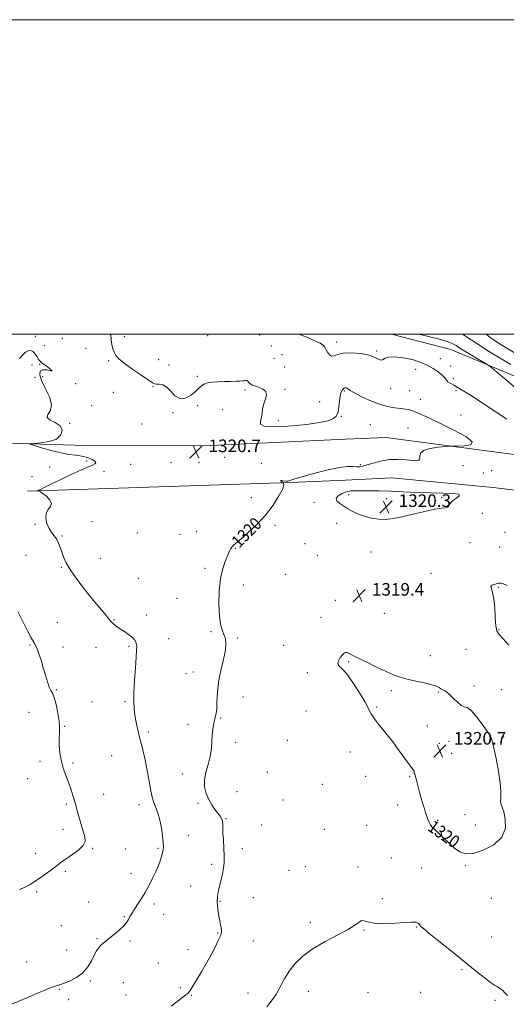
# Model space of a CAD drawing. Extents: x 2082300 to 2085200, y 317300 to 320200.
# Drawn here: x 2084033 to 2084343, y 319574 to 320200 of the extents above; entities that cross this region are included whole.
import ezdxf

# ---------------------------------------------------------------- set-up
doc = ezdxf.new("R2010")
doc.units = 0
doc.header["$MEASUREMENT"] = 0
for name, color, linetype, lineweight in [('32000', 7, 'Continuous', 0), ('DTM HARD BREAKLINE', 7, 'Continuous', 0), ('DTM SPOT ELEVATION', 2, 'Continuous', 13), ('INDEX CONTOUR', 41, 'Continuous', 13), ('INDEX CONTOUR LABEL', 244, 'Continuous', 0), ('INTERMEDIATE CONTOUR', 44, 'Continuous', 0), ('SPOT ELEVATION', 7, 'Continuous', 0)]:
    doc.layers.add(name, color=color, linetype=linetype, lineweight=lineweight)
doc.styles.add('Style-ITALICS', font='ITALICS.shx')

# ---------------------------------------------------------------- blocks, each defined once
blk = doc.blocks.new('SPOT')
at = {"layer": 'SPOT ELEVATION'}
for p, q in [((-3.91, -3.91), (3.82, 3.81)), ((-1.65, 3.77), (1.72, -3.93))]:
    blk.add_line(p, q, dxfattribs=at)

msp = doc.modelspace()

# ---------------------------------------------------------------- linework, layer by layer
at = {"layer": '32000', "flags": 128}
for points in [[(2082300, 317300), (2085200, 317300), (2085200, 320200), (2082300, 320200), (2082300, 317300)], [(2082500, 317500), (2085000, 317500), (2085000, 320000), (2082500, 320000), (2082500, 317500)]]:
    msp.add_lwpolyline(points, dxfattribs=at)
at = {"layer": 'DTM HARD BREAKLINE'}
for points in [[(2084307.2, 319990.36, 1316.94), (2084269.634, 320000, 1316.71)], [(2084523.08, 319642.75, 1312.34), (2084522.37, 319724.68, 1309.17), (2084506.06, 319803.93, 1307.14), (2084484.83, 319847.41, 1303.91), (2084461.26, 319893.34, 1306.78), (2084425.06, 319935.93, 1311.21), (2084387.23, 319957.03, 1313.84), (2084307.2, 319990.36, 1316.94)], [(2084240.29, 319933.22, 1320.76), (2084149.9, 319929.02, 1320.71), (2084068, 319929.5, 1321.73), (2084010.04, 319931.29, 1322.26)], [(2084416.65, 319904.42, 1314.91), (2084361.99, 319921.68, 1318.98), (2084266, 319934.41, 1320.77), (2084240.29, 319933.22, 1320.76)], [(2084038.1, 319900.22, 1322.08), (2084205.02, 319905.77, 1319.93), (2084240.29, 319907.33, 1319.54)], [(2084240.29, 319907.33, 1319.54), (2084269.65, 319908.63, 1319.22), (2084334.1, 319902.52, 1319.81), (2084393.14, 319895.33, 1318.14), (2084423.43, 319885.14, 1314.43)]]:
    msp.add_polyline3d(points, dxfattribs=at)
at = {"layer": 'DTM SPOT ELEVATION'}
for p in [(2084043.12, 319998.78, 1321.61), (2084152.64, 319999.03, 1318.47), (2084185.64, 319999.55, 1318.7), (2084048.84, 319992.65, 1321.4), (2084060.2, 319997.46, 1320.73), (2084099.71, 319998.42, 1319.6), (2084193.17, 319992.52, 1318.2), (2084234.73, 319995.12, 1317.49), (2084075.3, 319990.96, 1320.71), (2084199.85, 319986.98, 1319.8), (2084260.03, 319989.37, 1317.81), (2084041.01, 319980.37, 1322.4), (2084045.9, 319980.84, 1322.1), (2084089.6, 319983.21, 1320.19), (2084121.53, 319983.8, 1319.3), (2084128.15, 319980.37, 1319.1), (2084194.9, 319984.65, 1318.2), (2084300.49, 319984.39, 1317.37), (2084307.13, 319979.72, 1317.47), (2084201.53, 319979.18, 1319.7), (2084284.93, 319977.76, 1318.61), (2084042.78, 319972.6, 1322.2), (2084047.66, 319973.06, 1321.6), (2084068.8, 319968.57, 1321.9), (2084146.16, 319973.19, 1319.8), (2084308.77, 319971.95, 1317.82), (2084092.69, 319963.08, 1320.64), (2084117.91, 319966.81, 1320.09), (2084176.45, 319964.63, 1320.3), (2084201.79, 319964.98, 1319.84), (2084239.64, 319963.91, 1320.2), (2084269.01, 319965.47, 1318.4), (2084281.06, 319964.11, 1318.4), (2084310.49, 319964.09, 1318.17), (2084078.88, 319954.64, 1321.1), (2084146.38, 319954.69, 1320.2), (2084223.94, 319957.22, 1319.2), (2084287.89, 319958.58, 1318.8), (2084130.51, 319950.07, 1320.06), (2084161.97, 319952.12, 1320.8), (2084313.78, 319948.61, 1318.6), (2084064.96, 319943.39, 1321.9), (2084110.71, 319943.02, 1321.17), (2084197.52, 319944.97, 1319.7), (2084237.65, 319947.91, 1320.1), (2084255.99, 319942.55, 1321.7), (2084279.94, 319940.35, 1321.6), (2084075.78, 319919.49, 1322.16), (2084103.66, 319917.29, 1321.56), (2084129.43, 319918.34, 1320.8), (2084147.04, 319918.27, 1320.59), (2084163.4, 319921.67, 1321.5), (2084186.72, 319917.89, 1320.9), (2084249.8, 319917.09, 1320.1), (2084286.88, 319920.13, 1320.07), (2084052.14, 319915.66, 1322.34), (2084086.73, 319912.96, 1321.76), (2084315.03, 319916.4, 1318.88), (2084328.04, 319911.71, 1318.9), (2084333.27, 319913.23, 1318.8), (2084040.87, 319909.38, 1322.8), (2084180.34, 319896.1, 1320.8), (2084220.28, 319893.24, 1319.8), (2084242.33, 319898.07, 1320.2), (2084266.22, 319895.58, 1320.5), (2084301.4, 319896.1, 1320.2), (2084327.32, 319886.06, 1319.2), (2084079.04, 319880.92, 1321.9), (2084234.65, 319879.87, 1319.7), (2084042.91, 319879.16, 1322.1), (2084107.95, 319873.55, 1321.4), (2084145.67, 319874.71, 1320.9), (2084195.44, 319878.6, 1319.6), (2084341.76, 319874.16, 1319.1), (2084060, 319871.69, 1321.9), (2084135.05, 319872.84, 1320.7), (2084319.46, 319867.57, 1319.4), (2084170.23, 319863.95, 1319.9), (2084214.62, 319866.8, 1319.1), (2084256.52, 319861.64, 1319.3), (2084338.3, 319864.75, 1318.7), (2084037.07, 319859.45, 1322.7), (2084084.33, 319857.45, 1321.4), (2084222.38, 319859.36, 1318.8), (2084059.62, 319851.73, 1322.1), (2084150.89, 319851.17, 1320.4), (2084108.59, 319844.86, 1321.4), (2084202.34, 319847.3, 1319.1), (2084294.58, 319848.09, 1318.6), (2084175.38, 319840.61, 1319.3), (2084337.47, 319839.18, 1317.9), (2084133.13, 319832.08, 1320.9), (2084233.88, 319830.76, 1319.5), (2084093.06, 319818.55, 1321.9), (2084113.82, 319821.46, 1321.5), (2084224.79, 319820.13, 1319.6), (2084265.06, 319822.5, 1319.3), (2084057.08, 319816.75, 1323.2), (2084154.78, 319810.96, 1320.2), (2084337.92, 319812.28, 1317.9), (2084127.93, 319806.48, 1321.2), (2084171.8, 319806.81, 1319.8), (2084039.69, 319802.36, 1324.1), (2084060.63, 319801.1, 1323.6), (2084081.66, 319801, 1322.8), (2084102.68, 319801.66, 1322.2), (2084201.05, 319802.27, 1319.6), (2084316.84, 319799.75, 1318.8), (2084294.23, 319795.7, 1319.6), (2084242.36, 319791.75, 1320.1), (2084138.87, 319784.22, 1320.7), (2084143.53, 319785.37, 1320.7), (2084216.04, 319784.93, 1319.8), (2084056.51, 319774.01, 1323.9), (2084269.38, 319773.38, 1320.2), (2084321.91, 319776.34, 1319.7), (2084339.65, 319774.11, 1319.2), (2084175.08, 319769.34, 1319.2), (2084299.32, 319772.29, 1320.1), (2084079.04, 319766.12, 1323.1), (2084100.05, 319766.33, 1322.2), (2084215.24, 319760.56, 1319.2), (2084260.02, 319763.02, 1320.1), (2084038.99, 319759.61, 1324.8), (2084160.99, 319756, 1319.9), (2084061.81, 319750.72, 1323.9), (2084140.1, 319752, 1320.4), (2084292.28, 319750.97, 1320.6), (2084115.01, 319747.07, 1321.7), (2084203.24, 319741.78, 1319.5), (2084340.88, 319743.95, 1319.8), (2084170.46, 319740.65, 1319.6), (2084299.94, 319739.82, 1320.5), (2084306.07, 319741.24, 1320.4), (2084091.51, 319732, 1322.9), (2084243.46, 319734.5, 1319.6), (2084307.75, 319733.48, 1320.7), (2084046.08, 319728.56, 1324.3), (2084067.12, 319727.44, 1323.8), (2084038.12, 319717.54, 1324.4), (2084136.44, 319720.37, 1320.5), (2084190.65, 319721.39, 1319.5), (2084253.12, 319719, 1319.6), (2084281.19, 319718.94, 1319.9), (2084225.46, 319713.86, 1319.3), (2084086.51, 319707.5, 1323.3), (2084171.38, 319709.24, 1319.1), (2084062.76, 319701.2, 1324.2), (2084108.98, 319700.9, 1322.6), (2084146.52, 319701.86, 1320.3), (2084200.64, 319703.91, 1319.1), (2084273.56, 319700.77, 1319.5), (2084164.32, 319691.95, 1319.9), (2084316.22, 319694.58, 1320.4), (2084187.03, 319687.9, 1319.4), (2084253.65, 319687.81, 1319.1), (2084298.81, 319691.05, 1320.2), (2084322.83, 319688.02, 1320.4), (2084060.57, 319685.17, 1324.5), (2084140.43, 319681.35, 1321.2), (2084226.84, 319685.35, 1319.1), (2084079.49, 319673.15, 1323.9), (2084121.14, 319673.1, 1322.2), (2084043.09, 319669.96, 1324.5), (2084100.24, 319672.76, 1323.2), (2084174.67, 319672.9, 1319.6), (2084269.51, 319667.08, 1318.9), (2084155.25, 319662.96, 1320.3), (2084214.79, 319661.61, 1318.8), (2084248.14, 319661.37, 1318.4), (2084288.76, 319660.63, 1319.1), (2084316.76, 319662.14, 1319.9), (2084062.06, 319658.6, 1323.8), (2084103.8, 319657.17, 1322.5), (2084204.39, 319659.24, 1318.3), (2084141.76, 319649.2, 1320.8), (2084044.01, 319645.72, 1323.8), (2084181.63, 319641.77, 1319.2), (2084076.98, 319638.97, 1322.8), (2084118.7, 319637.69, 1321.7), (2084160.52, 319639.53, 1319.9), (2084263.8, 319641.26, 1318.5), (2084332.93, 319641.38, 1319.9), (2084099.63, 319629.8, 1322.1), (2084124.72, 319631.14, 1321.4), (2084059.5, 319624.1, 1322.9), (2084217.91, 319626.03, 1318.4), (2084285.48, 319623.22, 1317.9), (2084159.04, 319619.34, 1320.1), (2084252.1, 319621.22, 1317.9), (2084333.17, 319616.8, 1319.4), (2084082.28, 319615.78, 1322.1), (2084103.18, 319614.19, 1321.8), (2084181.6, 319614.32, 1319.1), (2084063.04, 319608.55, 1322.8), (2084140.24, 319608.72, 1320.6), (2084037.49, 319600.91, 1322.7), (2084121.29, 319600.23, 1321.1), (2084314.47, 319596.13, 1317.7), (2084078.03, 319588.81, 1321.8), (2084098.99, 319587.75, 1321.4), (2084058.25, 319583.57, 1321.9), (2084100.75, 319580.02, 1321.3), (2084135.24, 319584.55, 1320.3), (2084142.32, 319579.67, 1319.9), (2084178.22, 319581.15, 1318.7), (2084216.69, 319582.25, 1317.3), (2084254.52, 319581.44, 1316.7), (2084288.14, 319581.57, 1317.1), (2084064.3, 319576.93, 1321.6), (2084335.32, 319576.63, 1317.6)]:
    msp.add_point(p, dxfattribs=at)
at = {"layer": 'INDEX CONTOUR'}
for points in [[(2084129.431, 319572.9, 1320), (2084133.798, 319576.287, 1320), (2084136.838, 319578.532, 1320), (2084138.793, 319579.935, 1320), (2084140.034, 319580.93, 1320), (2084140.942, 319581.96, 1320), (2084141.945, 319583.5, 1320), (2084143.479, 319586.031, 1320), (2084145.845, 319589.875, 1320), (2084148.784, 319594.718, 1320), (2084151.895, 319600.081, 1320), (2084154.814, 319605.478, 1320), (2084157.312, 319610.372, 1320), (2084159.195, 319614.217, 1320), (2084160.341, 319616.649, 1320), (2084160.924, 319618.045, 1320), (2084161.191, 319618.966, 1320), (2084161.337, 319619.901, 1320), (2084161.361, 319621.067, 1320), (2084161.213, 319622.6, 1320), (2084160.863, 319624.616, 1320), (2084160.379, 319627.105, 1320), (2084159.851, 319630.029, 1320), (2084159.366, 319633.295, 1320), (2084158.991, 319636.589, 1320), (2084158.787, 319639.54, 1320), (2084158.811, 319641.927, 1320), (2084159.083, 319644.1, 1320), (2084159.615, 319646.556, 1320), (2084161.275, 319653.206, 1320), (2084162.092, 319656.889, 1320), (2084162.7, 319660.487, 1320), (2084163.053, 319664.23, 1320), (2084163.131, 319668.461, 1320), (2084162.947, 319673.347, 1320), (2084162.639, 319678.375, 1320), (2084162.378, 319682.861, 1320), (2084162.201, 319688.767, 1320), (2084161.975, 319690.611, 1320), (2084161.433, 319692.114, 1320), (2084160.499, 319693.606, 1320), (2084157.289, 319697.837, 1320), (2084155.249, 319700.818, 1320), (2084153.288, 319704.274, 1320), (2084151.69, 319708.119, 1320), (2084150.717, 319712.312, 1320), (2084150.625, 319716.82, 1320), (2084151.526, 319721.598, 1320), (2084152.943, 319726.544, 1320), (2084154.26, 319731.544, 1320), (2084155.01, 319736.47, 1320), (2084155.339, 319741.138, 1320), (2084155.545, 319745.356, 1320), (2084155.872, 319748.968, 1320), (2084156.334, 319751.988, 1320), (2084156.889, 319754.466, 1320), (2084157.484, 319756.558, 1320), (2084158.02, 319758.833, 1320), (2084158.384, 319761.962, 1320), (2084158.545, 319766.459, 1320), (2084158.808, 319772.195, 1320), (2084159.556, 319778.879, 1320), (2084161.002, 319786.127, 1320), (2084162.676, 319793.176, 1320), (2084163.936, 319799.159, 1320), (2084164.296, 319803.481, 1320), (2084163.89, 319806.588, 1320), (2084163.006, 319809.189, 1320), (2084161.921, 319811.993, 1320), (2084160.874, 319815.716, 1320), (2084160.086, 319821.068, 1320), (2084159.757, 319828.422, 1320), (2084159.979, 319836.757, 1320), (2084160.817, 319844.71, 1320), (2084162.255, 319851.177, 1320), (2084163.956, 319856.094, 1320), (2084165.503, 319859.655, 1320), (2084166.591, 319862.082, 1320), (2084167.379, 319863.695, 1320), (2084168.135, 319864.837, 1320), (2084169.17, 319865.891, 1320), (2084173.932, 319869.926, 1320), (2084178.429, 319873.894, 1320), (2084183.834, 319879.065, 1320), (2084189.336, 319885.041, 1320), (2084194.199, 319891.343, 1320), (2084197.991, 319897.176, 1320), (2084200.355, 319901.665, 1320), (2084201.112, 319904.201, 1320), (2084200.806, 319905.237, 1320), (2084200.16, 319905.49, 1320), (2084199.761, 319905.563, 1320), (2084199.652, 319905.608, 1320), (2084199.737, 319905.665, 1320), (2084199.918, 319905.765, 1320), (2084200.076, 319905.91, 1320), (2084200.084, 319906.092, 1320), (2084199.864, 319906.302, 1320), (2084199.186, 319906.711, 1320), (2084199.016, 319906.86, 1320), (2084199.118, 319906.942, 1320), (2084199.597, 319906.941, 1320), (2084200.494, 319906.849, 1320), (2084202.538, 319906.609, 1320), (2084203.18, 319906.581, 1320), (2084203.684, 319906.657, 1320), (2084204.326, 319906.857, 1320), (2084205.49, 319907.234, 1320), (2084207.969, 319907.986, 1320), (2084212.661, 319909.346, 1320), (2084219.991, 319911.394, 1320), (2084228.489, 319913.605, 1320), (2084236.209, 319915.3, 1320), (2084241.661, 319915.995, 1320), (2084245.156, 319915.987, 1320), (2084247.459, 319915.768, 1320), (2084249.302, 319915.761, 1320), (2084251.297, 319916.115, 1320), (2084254.023, 319916.911, 1320), (2084257.903, 319918.137, 1320), (2084262.727, 319919.417, 1320), (2084268.129, 319920.287, 1320), (2084273.699, 319920.426, 1320), (2084278.87, 319920.096, 1320), (2084283.032, 319919.708, 1320), (2084285.733, 319919.621, 1320), (2084287.143, 319920.005, 1320), (2084287.597, 319920.983, 1320), (2084287.551, 319922.583, 1320), (2084287.973, 319924.463, 1320), (2084289.954, 319926.189, 1320), (2084294.128, 319927.42, 1320), (2084299.281, 319928.189, 1320), (2084303.739, 319928.624, 1320), (2084306.379, 319928.842, 1320), (2084308.284, 319928.923, 1320), (2084311.084, 319928.936, 1320), (2084315.662, 319929.037, 1320), (2084319.895, 319929.724, 1320), (2084320.912, 319931.581, 1320), (2084316.768, 319934.937, 1320), (2084309.252, 319939.1, 1320), (2084301.08, 319943.122, 1320), (2084294.461, 319946.247, 1320), (2084289.569, 319948.478, 1320), (2084286.07, 319950.009, 1320), (2084283.613, 319951.025, 1320), (2084281.787, 319951.676, 1320), (2084280.16, 319952.1, 1320), (2084278.355, 319952.423, 1320), (2084276.187, 319952.716, 1320), (2084273.515, 319953.038, 1320), (2084270.216, 319953.481, 1320), (2084266.191, 319954.288, 1320), (2084261.361, 319955.737, 1320), (2084255.816, 319957.961, 1320), (2084250.352, 319960.509, 1320), (2084245.943, 319962.789, 1320), (2084243.282, 319964.341, 1320), (2084241.953, 319965.252, 1320), (2084241.261, 319965.743, 1320), (2084240.627, 319965.986, 1320), (2084239.929, 319965.956, 1320), (2084239.159, 319965.578, 1320), (2084238.332, 319964.75, 1320), (2084237.54, 319963.269, 1320), (2084236.901, 319960.908, 1320), (2084236.474, 319957.597, 1320), (2084236.097, 319953.899, 1320), (2084235.555, 319950.544, 1320), (2084234.573, 319948.079, 1320), (2084232.638, 319946.353, 1320), (2084229.175, 319945.04, 1320), (2084223.803, 319943.872, 1320), (2084216.899, 319942.83, 1320), (2084209.033, 319941.954, 1320), (2084200.889, 319941.315, 1320), (2084193.619, 319941.115, 1320), (2084188.492, 319941.582, 1320), (2084186.342, 319942.869, 1320), (2084186.27, 319944.8, 1320), (2084186.943, 319947.119, 1320), (2084187.326, 319949.619, 1320), (2084187.57, 319952.288, 1320), (2084188.123, 319955.163, 1320), (2084189.197, 319958.214, 1320), (2084190.038, 319961.152, 1320), (2084189.663, 319963.621, 1320), (2084187.444, 319965.375, 1320), (2084184.234, 319966.619, 1320), (2084181.249, 319967.666, 1320), (2084179.415, 319968.743, 1320), (2084178.495, 319969.727, 1320), (2084177.962, 319970.408, 1320), (2084177.376, 319970.646, 1320), (2084176.649, 319970.577, 1320), (2084175.782, 319970.408, 1320), (2084174.715, 319970.3, 1320), (2084173.153, 319970.243, 1320), (2084170.743, 319970.182, 1320), (2084167.288, 319970.074, 1320), (2084163.229, 319969.916, 1320), (2084159.162, 319969.718, 1320), (2084155.59, 319969.462, 1320), (2084152.631, 319969.028, 1320), (2084150.306, 319968.268, 1320), (2084148.541, 319967.066, 1320), (2084146.875, 319965.42, 1320), (2084144.755, 319963.357, 1320), (2084141.8, 319961.058, 1320), (2084138.347, 319959.311, 1320), (2084134.906, 319959.059, 1320), (2084131.87, 319960.862, 1320), (2084129.168, 319963.766, 1320), (2084126.611, 319966.434, 1320), (2084124.091, 319967.852, 1320), (2084121.812, 319968.276, 1320), (2084120.061, 319968.283, 1320), (2084118.897, 319968.434, 1320), (2084117.484, 319969.206, 1320), (2084110.078, 319974.234, 1320), (2084104.492, 319978.073, 1320), (2084099.474, 319981.7, 1320), (2084096.146, 319984.459, 1320), (2084094.236, 319986.598, 1320), (2084093.126, 319988.583, 1320), (2084092.3, 319990.819, 1320), (2084091.667, 319993.44, 1320), (2084091.238, 319996.515, 1320), (2084091.011, 320000, 1320)], [(2084276.243, 319883.978, 1320), (2084283.264, 319885.636, 1320), (2084290.626, 319887.391, 1320), (2084296.965, 319888.741, 1320), (2084301.246, 319889.358, 1320), (2084303.761, 319889.603, 1320), (2084305.132, 319890.01, 1320), (2084305.973, 319890.986, 1320), (2084306.871, 319892.431, 1320), (2084308.403, 319894.121, 1320), (2084310.77, 319895.83, 1320), (2084312.656, 319897.328, 1320), (2084312.365, 319898.386, 1320), (2084308.674, 319898.866, 1320), (2084302.252, 319899.001, 1320), (2084294.235, 319899.116, 1320), (2084285.644, 319899.451, 1320), (2084277.035, 319899.899, 1320), (2084268.844, 319900.265, 1320), (2084261.472, 319900.411, 1320), (2084250.149, 319900.409, 1320), (2084246.48, 319900.46, 1320), (2084243.651, 319900.376, 1320), (2084241.01, 319899.897, 1320), (2084238.147, 319898.848, 1320), (2084235.655, 319897.377, 1320), (2084234.365, 319895.714, 1320), (2084234.858, 319894.05, 1320), (2084236.685, 319892.406, 1320), (2084239.137, 319890.763, 1320), (2084241.685, 319889.11, 1320), (2084244.492, 319887.472, 1320), (2084247.899, 319885.879, 1320), (2084252.11, 319884.392, 1320), (2084256.794, 319883.178, 1320), (2084261.481, 319882.434, 1320), (2084265.901, 319882.314, 1320), (2084270.581, 319882.837, 1320), (2084276.243, 319883.978, 1320)], [(2084300.99, 319774.647, 1320), (2084299.862, 319775.339, 1320), (2084298.2, 319776.188, 1320), (2084295.257, 319777.185, 1320), (2084290.59, 319778.315, 1320), (2084284.993, 319779.527, 1320), (2084279.563, 319780.758, 1320), (2084275.06, 319782.008, 1320), (2084270.881, 319783.522, 1320), (2084266.089, 319785.599, 1320), (2084260.106, 319788.395, 1320), (2084253.789, 319791.449, 1320), (2084248.359, 319794.154, 1320), (2084242.587, 319797.14, 1320), (2084241.305, 319797.671, 1320), (2084240.333, 319797.76, 1320), (2084239.404, 319797.328, 1320), (2084238.32, 319796.239, 1320), (2084237.005, 319794.466, 1320), (2084235.864, 319792.416, 1320), (2084235.423, 319790.603, 1320), (2084236.112, 319789.263, 1320), (2084237.985, 319787.521, 1320), (2084241.003, 319784.227, 1320), (2084244.983, 319778.694, 1320), (2084249.18, 319772.102, 1320), (2084252.705, 319766.098, 1320), (2084256.671, 319758.712, 1320), (2084258.747, 319755.498, 1320), (2084261.934, 319751.325, 1320), (2084265.963, 319746.302, 1320), (2084270.317, 319740.792, 1320), (2084274.511, 319735.204, 1320), (2084281.003, 319726.244, 1320), (2084282.749, 319723.957, 1320), (2084283.624, 319722.869, 1320), (2084283.936, 319722.36, 1320), (2084283.969, 319721.925, 1320), (2084283.895, 319721.509, 1320), (2084283.859, 319721.173, 1320), (2084283.984, 319720.89, 1320), (2084284.29, 319720.296, 1320), (2084284.781, 319718.94, 1320), (2084285.454, 319716.485, 1320), (2084286.32, 319713.049, 1320), (2084287.393, 319708.86, 1320), (2084288.661, 319704.197, 1320), (2084290.007, 319699.532, 1320), (2084291.291, 319695.386, 1320), (2084292.408, 319692.163, 1320), (2084293.388, 319689.803, 1320), (2084294.298, 319688.133, 1320), (2084295.263, 319686.903, 1320), (2084296.639, 319685.574, 1320), (2084298.835, 319683.536, 1320), (2084305.922, 319676.742, 1320), (2084309.677, 319673.324, 1320), (2084312.972, 319670.845, 1320), (2084316.513, 319669.638, 1320), (2084321.28, 319669.942, 1320), (2084327.771, 319671.919, 1320), (2084334.562, 319675.414, 1320), (2084339.751, 319680.197, 1320), (2084341.959, 319685.904, 1320), (2084341.916, 319691.624, 1320), (2084340.876, 319696.316, 1320), (2084339.895, 319699.276, 1320), (2084339.233, 319701.14, 1320), (2084338.953, 319702.878, 1320), (2084339.031, 319705.381, 1320), (2084339.096, 319709.204, 1320), (2084338.689, 319714.82, 1320), (2084337.524, 319722.317, 1320), (2084335.994, 319730.253, 1320), (2084333.864, 319740.743, 1320), (2084332.979, 319743.322, 1320), (2084331.158, 319746.388, 1320), (2084327.873, 319751.192, 1320), (2084323.871, 319756.583, 1320), (2084320.22, 319760.816, 1320), (2084317.688, 319762.691, 1320), (2084315.835, 319763.214, 1320), (2084313.924, 319763.945, 1320), (2084311.417, 319766.016, 1320), (2084308.597, 319768.86, 1320), (2084305.942, 319771.485, 1320), (2084303.835, 319773.139, 1320), (2084302.233, 319774.041, 1320), (2084300.99, 319774.647, 1320)]]:
    msp.add_polyline3d(points, dxfattribs=at)
at = {"layer": 'INTERMEDIATE CONTOUR'}
for points in [[(2084342.873, 319945.922, 1318), (2084339.172, 319948.442, 1318), (2084333.998, 319951.943, 1318), (2084327.146, 319956.473, 1318), (2084319.786, 319961.231, 1318), (2084313.43, 319965.201, 1318), (2084309.218, 319967.648, 1318), (2084306.801, 319968.973, 1318), (2084305.455, 319969.86, 1318), (2084304.5, 319970.887, 1318), (2084303.437, 319972.223, 1318), (2084301.812, 319973.935, 1318), (2084299.29, 319976.028, 1318), (2084296.023, 319978.272, 1318), (2084292.283, 319980.377, 1318), (2084288.297, 319982.11, 1318), (2084284.122, 319983.476, 1318), (2084279.767, 319984.539, 1318), (2084275.322, 319985.323, 1318), (2084271.172, 319985.7, 1318), (2084267.786, 319985.504, 1318), (2084265.473, 319984.703, 1318), (2084263.924, 319983.803, 1318), (2084262.673, 319983.441, 1318), (2084261.231, 319984.065, 1318), (2084259.003, 319985.334, 1318), (2084255.369, 319986.717, 1318), (2084250.038, 319987.748, 1318), (2084244.046, 319988.228, 1318), (2084238.756, 319988.025, 1318), (2084235.191, 319987.154, 1318), (2084232.992, 319986.226, 1318), (2084231.462, 319985.992, 1318), (2084230.043, 319986.967, 1318), (2084228.765, 319988.697, 1318), (2084227.802, 319990.484, 1318), (2084227.167, 319991.82, 1318), (2084226.219, 319992.937, 1318), (2084224.159, 319994.257, 1318), (2084220.457, 319996.063, 1318), (2084215.674, 319998.097, 1318), (2084210.519, 320000, 1318)], [(2084362.912, 319953.737, 1316), (2084337.563, 319975.112, 1316), (2084333.155, 319978.799, 1316), (2084330.747, 319980.614, 1316), (2084328.276, 319982.114, 1316), (2084324.242, 319984.469, 1316), (2084319.409, 319987.314, 1316), (2084315.102, 319989.903, 1316), (2084312.305, 319991.668, 1316), (2084310.627, 319992.779, 1316), (2084309.325, 319993.59, 1316), (2084307.654, 319994.421, 1316), (2084304.838, 319995.442, 1316), (2084300.09, 319996.788, 1316), (2084293.074, 319998.513, 1316), (2084286.675, 320000, 1316)], [(2084345.384, 319980.837, 1314), (2084331.915, 319988.932, 1314), (2084323.17, 319994.451, 1314), (2084317.917, 319997.927, 1314), (2084314.591, 320000, 1314)], [(2084350.248, 319986.626, 1312), (2084339.72, 319993.1, 1312), (2084332.35, 319997.992, 1312), (2084329.643, 320000, 1312)], [(2084028.04, 319574.041, 1322), (2084033.546, 319576.345, 1322), (2084039.17, 319578.775, 1322), (2084044.351, 319581.026, 1322), (2084048.635, 319582.846, 1322), (2084052.004, 319584.217, 1322), (2084054.543, 319585.175, 1322), (2084056.449, 319585.809, 1322), (2084058.347, 319586.409, 1322), (2084060.969, 319587.313, 1322), (2084064.783, 319588.817, 1322), (2084069.182, 319591.033, 1322), (2084073.296, 319594.028, 1322), (2084076.449, 319597.756, 1322), (2084078.755, 319601.713, 1322), (2084080.525, 319605.283, 1322), (2084082.036, 319607.996, 1322), (2084083.425, 319609.983, 1322), (2084084.796, 319611.524, 1322), (2084086.275, 319612.895, 1322), (2084088.07, 319614.373, 1322), (2084090.411, 319616.229, 1322), (2084093.391, 319618.631, 1322), (2084096.548, 319621.322, 1322), (2084099.286, 319623.938, 1322), (2084101.154, 319626.178, 1322), (2084102.297, 319627.99, 1322), (2084103.011, 319629.389, 1322), (2084103.595, 319630.477, 1322), (2084104.368, 319631.722, 1322), (2084107.664, 319636.749, 1322), (2084110.173, 319640.695, 1322), (2084112.835, 319645.115, 1322), (2084115.362, 319649.658, 1322), (2084117.649, 319654.136, 1322), (2084119.642, 319658.404, 1322), (2084121.298, 319662.327, 1322), (2084122.611, 319665.802, 1322), (2084123.584, 319668.738, 1322), (2084124.22, 319671.171, 1322), (2084124.505, 319673.654, 1322), (2084124.423, 319676.868, 1322), (2084123.974, 319681.245, 1322), (2084123.227, 319686.225, 1322), (2084122.268, 319690.998, 1322), (2084121.184, 319694.926, 1322), (2084120.08, 319698.054, 1322), (2084119.063, 319700.597, 1322), (2084118.198, 319702.88, 1322), (2084117.393, 319705.655, 1322), (2084116.513, 319709.78, 1322), (2084115.457, 319715.768, 1322), (2084114.262, 319722.726, 1322), (2084112.993, 319729.414, 1322), (2084111.714, 319734.906, 1322), (2084109.262, 319743.919, 1322), (2084108.153, 319748.56, 1322), (2084107.186, 319753.283, 1322), (2084106.415, 319757.754, 1322), (2084105.897, 319761.857, 1322), (2084105.662, 319766.334, 1322), (2084105.741, 319772.137, 1322), (2084106.126, 319779.767, 1322), (2084106.664, 319787.905, 1322), (2084107.163, 319794.78, 1322), (2084107.466, 319799.09, 1322), (2084107.539, 319801.428, 1322), (2084107.381, 319802.859, 1322), (2084106.957, 319804.263, 1322), (2084106.091, 319805.806, 1322), (2084104.575, 319807.469, 1322), (2084102.314, 319809.218, 1322), (2084099.671, 319810.963, 1322), (2084097.12, 319812.6, 1322), (2084095.047, 319814.04, 1322), (2084093.463, 319815.269, 1322), (2084092.289, 319816.289, 1322), (2084091.363, 319817.204, 1322), (2084090.196, 319818.533, 1322), (2084088.217, 319820.898, 1322), (2084085.031, 319824.728, 1322), (2084080.952, 319829.689, 1322), (2084076.467, 319835.253, 1322), (2084072.042, 319840.925, 1322), (2084068.038, 319846.342, 1322), (2084064.792, 319851.173, 1322), (2084062.527, 319855.189, 1322), (2084061.017, 319858.57, 1322), (2084059.921, 319861.591, 1322), (2084058.932, 319864.472, 1322), (2084057.882, 319867.182, 1322), (2084056.633, 319869.629, 1322), (2084055.105, 319871.8, 1322), (2084053.431, 319873.989, 1322), (2084051.799, 319876.567, 1322), (2084050.424, 319879.752, 1322), (2084049.65, 319883.148, 1322), (2084049.846, 319886.205, 1322), (2084051.141, 319888.538, 1322), (2084052.671, 319890.434, 1322), (2084053.334, 319892.345, 1322), (2084052.357, 319894.575, 1322), (2084050.309, 319896.827, 1322), (2084048.094, 319898.653, 1322), (2084046.441, 319899.726, 1322), (2084045.376, 319900.2, 1322), (2084044.48, 319900.422, 1322), (2084044.621, 319900.571, 1322), (2084045.302, 319900.923, 1322), (2084046.688, 319901.614, 1322), (2084049.113, 319902.81, 1322), (2084052.96, 319904.687, 1322), (2084058.356, 319907.294, 1322), (2084064.419, 319910.179, 1322), (2084070.013, 319912.765, 1322), (2084074.257, 319914.617, 1322), (2084077.258, 319915.858, 1322), (2084079.379, 319916.749, 1322), (2084080.864, 319917.529, 1322), (2084081.507, 319918.336, 1322), (2084080.984, 319919.284, 1322), (2084079.101, 319920.428, 1322), (2084076.168, 319921.588, 1322), (2084072.623, 319922.523, 1322), (2084068.773, 319923.105, 1322), (2084064.415, 319923.635, 1322), (2084059.213, 319924.52, 1322), (2084053.093, 319926.016, 1322), (2084047.021, 319927.762, 1322), (2084042.224, 319929.239, 1322), (2084039.716, 319930.072, 1322), (2084039.664, 319930.431, 1322), (2084042.023, 319930.623, 1322), (2084046.506, 319930.959, 1322), (2084051.85, 319931.771, 1322), (2084056.552, 319933.392, 1322), (2084059.368, 319935.985, 1322), (2084060.092, 319939.032, 1322), (2084058.784, 319941.842, 1322), (2084055.768, 319943.908, 1322), (2084052.452, 319945.488, 1322), (2084050.509, 319947.017, 1322), (2084051.015, 319948.917, 1322), (2084052.635, 319951.556, 1322), (2084053.435, 319955.282, 1322), (2084052.048, 319960.227, 1322), (2084049.38, 319965.644, 1322), (2084046.908, 319970.571, 1322), (2084045.82, 319974.215, 1322), (2084046.186, 319976.478, 1322), (2084047.793, 319977.432, 1322), (2084050.276, 319977.283, 1322), (2084052.646, 319976.752, 1322), (2084053.766, 319976.693, 1322), (2084052.88, 319977.701, 1322), (2084050.763, 319979.338, 1322), (2084047.209, 319981.886, 1322), (2084046.513, 319982.439, 1322), (2084046.062, 319982.907, 1322), (2084045.518, 319983.568, 1322), (2084044.864, 319984.46, 1322), (2084044.161, 319985.558, 1322), (2084043.441, 319986.809, 1322), (2084042.611, 319988.038, 1322), (2084041.549, 319989.037, 1322), (2084040.174, 319989.6, 1322), (2084038.555, 319989.517, 1322), (2084036.801, 319988.578, 1322), (2084034.981, 319986.741, 1322), (2084033.011, 319984.634, 1322)], [(2084344.108, 319802.373, 1318), (2084340.338, 319806.527, 1318), (2084337.919, 319809.162, 1318), (2084336.59, 319811.373, 1318), (2084335.924, 319814.616, 1318), (2084335.526, 319819.85, 1318), (2084335.154, 319826.065, 1318), (2084334.605, 319831.756, 1318), (2084333.784, 319835.752, 1318), (2084333.033, 319838.207, 1318), (2084332.803, 319839.614, 1318), (2084333.395, 319840.415, 1318), (2084334.502, 319840.869, 1318), (2084335.666, 319841.187, 1318), (2084336.572, 319841.519, 1318), (2084337.491, 319841.77, 1318), (2084338.838, 319841.784, 1318), (2084340.859, 319841.381, 1318), (2084343.12, 319840.3, 1318)], [(2084032.975, 319646.938, 1324), (2084036.526, 319648.552, 1324), (2084039.419, 319650.058, 1324), (2084042.034, 319651.634, 1324), (2084044.892, 319653.545, 1324), (2084048.335, 319655.949, 1324), (2084051.995, 319658.573, 1324), (2084055.324, 319661.037, 1324), (2084060.4, 319664.941, 1324), (2084063.252, 319666.961, 1324), (2084066.909, 319669.397, 1324), (2084070.65, 319672.115, 1324), (2084073.482, 319674.884, 1324), (2084074.662, 319677.601, 1324), (2084074.445, 319680.671, 1324), (2084073.338, 319684.626, 1324), (2084071.801, 319689.778, 1324), (2084070.112, 319695.565, 1324), (2084068.501, 319701.203, 1324), (2084067.123, 319706.104, 1324), (2084065.834, 319710.453, 1324), (2084064.417, 319714.628, 1324), (2084062.74, 319718.957, 1324), (2084061.029, 319723.561, 1324), (2084059.606, 319728.509, 1324), (2084058.709, 319733.769, 1324), (2084058.296, 319738.908, 1324), (2084058.248, 319743.386, 1324), (2084058.415, 319746.912, 1324), (2084058.521, 319750.165, 1324), (2084058.256, 319754.07, 1324), (2084057.417, 319759.186, 1324), (2084056.214, 319764.619, 1324), (2084054.961, 319769.109, 1324), (2084053.894, 319771.817, 1324), (2084052.939, 319773.577, 1324), (2084051.936, 319775.637, 1324), (2084050.769, 319778.951, 1324), (2084049.464, 319783.265, 1324), (2084048.086, 319788.026, 1324), (2084046.701, 319792.704, 1324), (2084045.382, 319796.865, 1324), (2084044.206, 319800.096, 1324), (2084043.179, 319802.24, 1324), (2084042.025, 319804.155, 1324), (2084040.404, 319806.954, 1324), (2084038.122, 319811.345, 1324), (2084033.386, 319820.849, 1324), (2084031.924, 319823.65, 1324)], [(2084190.273, 319572.316, 1318), (2084191.575, 319574.034, 1318), (2084194.409, 319577.836, 1318), (2084195.962, 319580.089, 1318), (2084197.614, 319582.887, 1318), (2084199.42, 319586.407, 1318), (2084201.623, 319590.542, 1318), (2084204.516, 319595.116, 1318), (2084208.37, 319599.948, 1318), (2084213.374, 319604.832, 1318), (2084219.695, 319609.557, 1318), (2084227.258, 319613.939, 1318), (2084235.005, 319617.89, 1318), (2084241.637, 319621.348, 1318), (2084246.183, 319624.218, 1318), (2084248.996, 319626.282, 1318), (2084250.758, 319627.29, 1318), (2084252.214, 319627.145, 1318), (2084254.353, 319626.365, 1318), (2084258.229, 319625.619, 1318), (2084264.413, 319625.421, 1318), (2084271.567, 319625.634, 1318), (2084281.964, 319626.179, 1318), (2084284.182, 319626.228, 1318), (2084285.321, 319626.124, 1318), (2084286.052, 319625.884, 1318), (2084286.574, 319625.555, 1318), (2084286.964, 319625.188, 1318), (2084287.291, 319624.825, 1318), (2084287.58, 319624.46, 1318), (2084287.852, 319624.078, 1318), (2084288.296, 319623.534, 1318), (2084289.788, 319622.165, 1318), (2084293.376, 319619.179, 1318), (2084299.686, 319614.104, 1318), (2084307.647, 319607.75, 1318), (2084315.764, 319601.243, 1318), (2084322.778, 319595.559, 1318), (2084328.375, 319591.051, 1318), (2084332.472, 319587.919, 1318), (2084335.113, 319586.199, 1318), (2084336.837, 319585.274, 1318), (2084338.306, 319584.364, 1318), (2084340.019, 319582.901, 1318), (2084341.819, 319581.153, 1318), (2084343.386, 319579.599, 1318)]]:
    msp.add_polyline3d(points, dxfattribs=at)

# ---------------------------------------------------------------- block references
at = {"layer": 'SPOT ELEVATION'}
for p in [(2084145.207, 319925.073, 1320.709), (2084266.079, 319890.206, 1320.303), (2084249.054, 319833.814, 1319.392), (2084300.33, 319735.14, 1320.7)]:
    msp.add_blockref('SPOT', p, dxfattribs=at)

# ---------------------------------------------------------------- texts
at = {"layer": 'INDEX CONTOUR LABEL', "style": 'Style-ITALICS', "width": 0.875}
for rotation, p in [(45, (2084172.743, 319863.696, 1320)), (324.8, (2084291.885, 319685.062, 1320))]:
    msp.add_text('1320', height=8, rotation=rotation, dxfattribs=at).set_placement(p)
at = {"layer": 'SPOT ELEVATION', "style": 'Style-ITALICS'}
for s, p in [('1320.7', (2084153.207, 319925.073, 1320.709)), ('1320.3', (2084274.079, 319890.206, 1320.303)), ('1319.4', (2084257.054, 319833.814, 1319.392)), ('1320.7', (2084309.18, 319739.14, 1320.7))]:
    msp.add_text(s, height=8, dxfattribs=at).set_placement(p)

doc.saveas('drawing.dxf')
